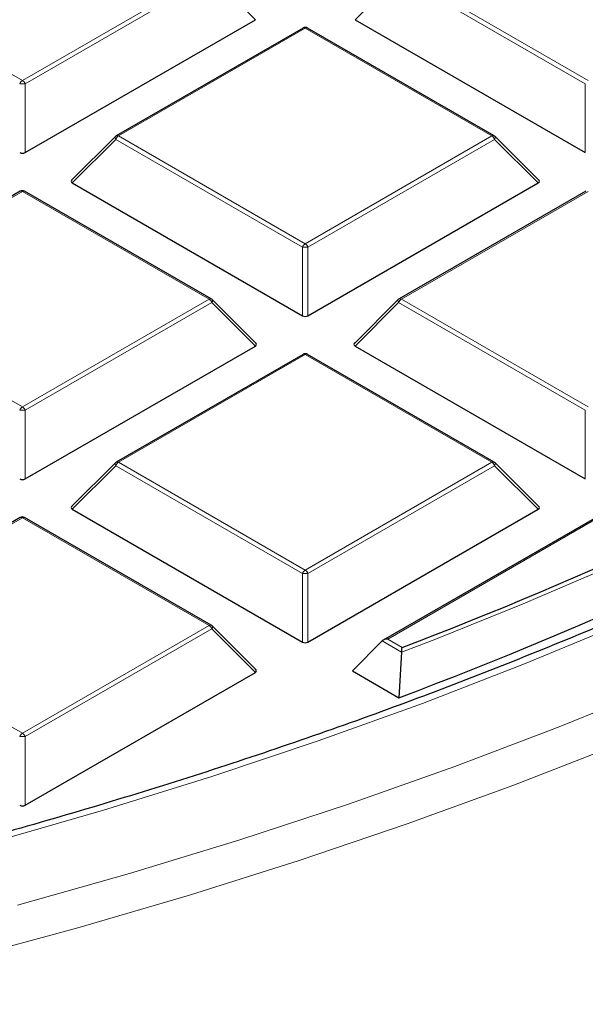
# Model space of a CAD drawing. Units: millimetres. Extents: x 0 to 553, y 0 to 297.
# Drawn here: x 338 to 348, y 162 to 179 of the extents above; entities that cross this region are included whole.
import ezdxf

# ---------------------------------------------------------------- set-up
doc = ezdxf.new("R2010")
doc.units = ezdxf.units.MM

msp = doc.modelspace()

# ---------------------------------------------------------------- linework, layer by layer
at = {"color": 8, "linetype": 'Continuous', "lineweight": 18}
for p, q in [((334.4107, 180.1665), (337.7715, 178.2264)), ((337.7715, 178.2264), (341.1323, 180.1665)), ((341.1813, 180.1056), (337.8205, 178.1654)), ((341.9651, 179.3217), (341.1813, 180.1056)), ((344.544, 180.1056), (343.7602, 179.3217)), ((347.9048, 178.1654), (344.544, 180.1056)), ((344.593, 180.1665), (347.9538, 178.2264)), ((342.8627, 179.1676), (339.5018, 177.2275)), ((346.2235, 177.2275), (342.8627, 179.1676)), ((337.8205, 178.1654), (337.8205, 176.929)), ((347.9048, 176.929), (347.9048, 178.1654)), ((339.4529, 177.1665), (338.669, 176.3826)), ((342.8137, 175.2264), (339.4529, 177.1665)), ((339.5018, 177.2275), (342.8627, 175.2873)), ((342.8627, 175.2873), (346.2235, 177.2275)), ((346.2725, 177.1665), (342.9117, 175.2264)), ((347.0563, 176.3826), (346.2725, 177.1665)), ((337.7715, 176.2286), (334.4107, 174.2884)), ((341.1323, 174.2884), (337.7715, 176.2286)), ((347.9538, 176.2286), (344.593, 174.2884)), ((342.8137, 173.99), (342.8137, 175.2264)), ((342.9117, 175.2264), (342.9117, 173.99)), ((334.4107, 174.2884), (337.7715, 172.3482)), ((337.7715, 172.3482), (341.1323, 174.2884)), ((341.1813, 174.2274), (337.8205, 172.2873)), ((341.9651, 173.4436), (341.1813, 174.2274)), ((344.544, 174.2274), (343.7602, 173.4436)), ((347.9048, 172.2873), (344.544, 174.2274)), ((344.593, 174.2884), (347.9538, 172.3482)), ((342.8627, 173.2895), (339.5018, 171.3493)), ((346.2235, 171.3493), (342.8627, 173.2895)), ((353.045, 173.1859), (344.3481, 168.1653)), ((337.8205, 172.2873), (337.8205, 171.0509)), ((347.9048, 171.0509), (347.9048, 172.2873)), ((339.5018, 171.3493), (342.8627, 169.4092)), ((342.8627, 169.4092), (346.2235, 171.3493)), ((339.4529, 171.2884), (338.669, 170.5045)), ((342.8137, 169.3482), (339.4529, 171.2884)), ((346.2725, 171.2884), (342.9117, 169.3482)), ((347.0563, 170.5045), (346.2725, 171.2884)), ((337.7715, 170.3504), (334.4107, 168.4103)), ((341.1323, 168.4103), (337.7715, 170.3504)), ((342.8137, 168.1118), (342.8137, 169.3482)), ((342.9117, 169.3482), (342.9117, 168.1118)), ((334.4107, 168.4103), (337.7715, 166.4701)), ((337.7715, 166.4701), (341.1323, 168.4103)), ((341.1813, 168.3493), (337.8205, 166.4091)), ((341.9651, 167.5654), (341.1813, 168.3493)), ((344.5987, 167.9314), (344.2501, 168.1326)), ((344.3481, 168.1653), (344.6076, 168.0155)), ((337.8205, 166.4091), (337.8205, 165.1728))]:
    msp.add_line(p, q, dxfattribs=at)
at = {"color": 7, "linetype": 'Continuous', "lineweight": 25}
for p, q in [((337.8205, 176.929), (341.9651, 179.3217)), ((343.7602, 179.3217), (347.9048, 176.929)), ((342.8227, 179.1716), (339.4618, 177.2314)), ((346.2635, 177.2314), (342.9027, 179.1716)), ((339.4453, 177.2187), (338.6564, 176.4298)), ((347.069, 176.4298), (346.2801, 177.2187)), ((338.669, 176.3826), (342.8137, 173.99)), ((342.9117, 173.99), (347.0563, 176.3826)), ((337.7315, 176.2325), (334.3707, 174.2924)), ((341.1723, 174.2924), (337.8115, 176.2325)), ((347.9138, 176.2325), (344.553, 174.2924)), ((341.9778, 173.4907), (341.1889, 174.2796)), ((344.5364, 174.2796), (343.7475, 173.4907)), ((337.8205, 171.0509), (341.9651, 173.4436)), ((343.7602, 173.4436), (347.9048, 171.0509)), ((342.8227, 173.2934), (339.4618, 171.3533)), ((346.2635, 171.3533), (342.9027, 173.2934)), ((353.045, 173.213), (344.2681, 168.1462)), ((339.4453, 171.3406), (338.6564, 170.5516)), ((347.069, 170.5516), (346.2801, 171.3406)), ((338.669, 170.5045), (342.8137, 168.1118)), ((342.9117, 168.1118), (347.0563, 170.5045)), ((337.7315, 170.3544), (334.3707, 168.4142)), ((341.1723, 168.4142), (337.8115, 170.3544)), ((341.9778, 167.6126), (341.1889, 168.4015)), ((344.2501, 168.1326), (343.7112, 167.5937)), ((344.5987, 167.9314), (344.5491, 167.11)), ((343.7112, 167.5937), (344.5491, 167.11)), ((337.8205, 165.1728), (341.9651, 167.5654))]:
    msp.add_line(p, q, dxfattribs=at)
at = {"color": 8, "linetype": 'Continuous', "lineweight": 18, "flags": 128}
for points in [[(337.6839, 163.3725), (339.702, 163.9433), (341.6881, 164.5503), (343.6403, 165.1931), (345.5564, 165.871), (347.4348, 166.5833), (349.2734, 167.3293), (351.0706, 168.1082), (352.8245, 168.9194), (354.5334, 169.7619), (356.1956, 170.6351), (357.8094, 171.5379), (359.3734, 172.4696), (360.8859, 173.4292), (362.3454, 174.4157), (363.7505, 175.4282), (365.0999, 176.4657), (366.3921, 177.5271), (367.626, 178.6115), (368.8002, 179.7176)], [(336.7302, 162.4153), (338.7698, 162.9662), (340.7785, 163.5537), (342.7545, 164.1771), (344.6957, 164.8358), (346.6003, 165.5292), (348.4665, 166.2567), (350.2923, 167.0175), (352.0761, 167.8108), (353.816, 168.636), (355.5104, 169.4921), (357.1577, 170.3784), (358.7561, 171.294), (360.3042, 172.238), (361.8004, 173.2094), (363.2434, 174.2074), (364.6315, 175.2309), (365.9636, 176.279), (367.2383, 177.3505), (368.4543, 178.4446), (369.6106, 179.5601)], [(339.4529, 177.1665), (339.4473, 177.1766), (339.4432, 177.1863), (339.4407, 177.1953), (339.4399, 177.2035), (339.4407, 177.2105), (339.4432, 177.2162), (339.4453, 177.2187)], [(346.2801, 177.2187), (346.2821, 177.2162), (346.2846, 177.2105), (346.2855, 177.2035), (346.2846, 177.1953), (346.2821, 177.1863), (346.278, 177.1766), (346.2725, 177.1665)], [(341.1889, 174.2796), (341.191, 174.2771), (341.1934, 174.2714), (341.1943, 174.2644), (341.1934, 174.2562), (341.191, 174.2472), (341.1869, 174.2375), (341.1813, 174.2274)], [(344.544, 174.2274), (344.5385, 174.2375), (344.5344, 174.2472), (344.5319, 174.2562), (344.531, 174.2644), (344.5319, 174.2714), (344.5344, 174.2771), (344.5364, 174.2796)], [(339.4529, 171.2884), (339.4473, 171.2985), (339.4432, 171.3081), (339.4407, 171.3172), (339.4399, 171.3253), (339.4407, 171.3323), (339.4432, 171.338), (339.4453, 171.3406)], [(346.2801, 171.3406), (346.2821, 171.338), (346.2846, 171.3323), (346.2855, 171.3253), (346.2846, 171.3172), (346.2821, 171.3081), (346.278, 171.2985), (346.2725, 171.2884)], [(337.2492, 164.5135), (339.2307, 165.0834), (341.1797, 165.6893), (343.0944, 166.3308), (344.9728, 167.0071), (346.8129, 167.7175), (348.6129, 168.4614), (349.2636, 168.7428)], [(341.1889, 168.4015), (341.191, 168.399), (341.1934, 168.3933), (341.1943, 168.3862), (341.1934, 168.3781), (341.191, 168.3691), (341.1869, 168.3594), (341.1813, 168.3493)]]:
    msp.add_lwpolyline(points, dxfattribs=at)
at = {"color": 7, "linetype": 'Continuous', "lineweight": 25}
for centre, radius, start, end in [((342.8627, 179.1023), 0.08, 60.00269, 119.99731), ((339.5018, 177.1621), 0.08, 119.99731, 135.00155), ((346.2235, 177.1621), 0.08, 44.99845, 60.00269), ((337.7715, 176.1632), 0.08, 60.00269, 119.99731), ((341.1323, 174.2231), 0.08, 44.99845, 60.00269), ((344.593, 174.2231), 0.08, 119.99731, 135.00155), ((342.8627, 173.2242), 0.08, 60.00269, 119.99731), ((318.2877, 237.2055), 74.027, 290.826813, 299.056744), ((318.3807, 236.8022), 74.4432, 290.580426, 299.361551), ((339.5018, 171.284), 0.08, 119.99731, 135.00155), ((346.2235, 171.284), 0.08, 44.99845, 60.00269), ((337.7715, 170.2851), 0.08, 60.00269, 119.99731), ((341.1323, 168.3449), 0.08, 44.99845, 60.00269)]:
    msp.add_arc(centre, radius, start, end, dxfattribs=at)
at = {"color": 8, "linetype": 'Continuous', "lineweight": 18}
for centre, radius, start, end in [((342.8392, 179.1347), 0.0404, 54.53278, 114.15676), ((342.8861, 179.1347), 0.0404, 65.84324, 125.46722), ((337.8377, 178.123), 0.1228, 122.63797, 159.77289), ((337.7715, 177.1525), 1.0141, 87.23102, 92.76898), ((337.7053, 178.123), 0.1228, 20.22711, 57.36203), ((339.5681, 177.1241), 0.1228, 122.63797, 159.77289), ((339.4784, 177.1945), 0.0404, 54.53278, 114.15676), ((346.2469, 177.1945), 0.0404, 65.84324, 125.46722), ((346.1573, 177.1241), 0.1228, 20.22711, 57.36203), ((337.748, 176.1956), 0.0404, 54.53278, 114.15676), ((337.795, 176.1956), 0.0404, 65.84324, 125.46722), ((342.9289, 175.1839), 0.1228, 122.63797, 159.77289), ((342.8627, 174.2134), 1.0141, 87.23102, 92.76898), ((342.7964, 175.1839), 0.1228, 20.22711, 57.36203), ((341.1558, 174.2555), 0.0404, 65.84324, 125.46722), ((341.0661, 174.185), 0.1228, 20.22711, 57.36203), ((344.6592, 174.185), 0.1228, 122.63797, 159.77289), ((344.5696, 174.2555), 0.0404, 54.53278, 114.15676), ((342.8392, 173.2566), 0.0404, 54.53278, 114.15676), ((342.8861, 173.2566), 0.0404, 65.84324, 125.46722), ((318.3021, 237.1988), 74.0911, 290.788735, 299.103877), ((337.8377, 172.2448), 0.1228, 122.63797, 159.77289), ((337.7715, 171.2744), 1.0141, 87.23102, 92.76898), ((337.7053, 172.2448), 0.1228, 20.22711, 57.36203), ((339.5681, 171.2459), 0.1228, 122.63797, 159.77289), ((339.4784, 171.3164), 0.0404, 54.53278, 114.15676), ((346.2469, 171.3164), 0.0404, 65.84324, 125.46722), ((346.1573, 171.2459), 0.1228, 20.22711, 57.36203), ((337.748, 170.3175), 0.0404, 54.53278, 114.15676), ((337.795, 170.3175), 0.0404, 65.84324, 125.46722), ((342.9289, 169.3058), 0.1228, 122.63797, 159.77289), ((342.7964, 169.3058), 0.1228, 20.22711, 57.36203), ((342.8627, 168.3353), 1.0141, 87.23102, 92.76898), ((341.1558, 168.3773), 0.0404, 65.84324, 125.46722), ((341.0661, 168.3069), 0.1228, 20.22711, 57.36203), ((337.8377, 166.3667), 0.1228, 122.63797, 159.77289), ((337.7715, 165.3962), 1.0141, 87.23102, 92.76898), ((337.7053, 166.3667), 0.1228, 20.22711, 57.36203)]:
    msp.add_arc(centre, radius, start, end, dxfattribs=at)
at = {"color": 7, "linetype": 'Continuous', "lineweight": 25}
for centre, major_axis, ratio, start_param, end_param in [((337.7715, 176.9762), (0.08, 0), 0.7452752, 4.0533309, 5.371447), ((338.7507, 176.4109), (0.1033, 0), 0.4471651, 2.4825346, 3.8006507), ((346.9747, 176.4109), (0.1033, 0), 0.4471651, 5.6241273, 6.9422433), ((342.8627, 174.0371), (0.08, 0), 0.7452752, 4.0533309, 5.371447), ((341.8835, 173.4719), (0.1033, 0), 0.4471651, 5.6241273, 6.9422433), ((343.8418, 173.4719), (0.1033, 0), 0.4471651, 2.4825346, 3.8006507), ((337.7715, 171.098), (0.08, 0), 0.7452752, 4.0533309, 5.371447), ((338.7507, 170.5328), (0.1033, 0), 0.4471651, 2.4825346, 3.8006507), ((346.9747, 170.5328), (0.1033, 0), 0.4471651, 5.6241273, 6.9422433), ((344.3481, 168.1), (0.1131, 0), 0.5773815, 1.5707963, 2.6179939), ((342.8627, 168.159), (0.08, 0), 0.7452752, 4.0533309, 5.371447), ((341.8835, 167.5937), (0.1033, 0), 0.4471651, 5.6241273, 6.9422433), ((337.7715, 165.2199), (0.08, 0), 0.7452752, 4.0533309, 5.371447)]:
    msp.add_ellipse(centre, major_axis=major_axis, ratio=ratio, start_param=start_param, end_param=end_param, dxfattribs=at)
for points, knots in [([(225.311, 183.5327), (225.3114, 183.5177), (225.3221, 183.0623), (225.4013, 182.1672), (225.5537, 180.8488), (225.7765, 179.5336), (226.06, 178.2225), (226.4068, 176.9164), (226.8157, 175.6163), (227.2868, 174.3232), (227.8196, 173.0381), (228.4138, 171.7621), (229.069, 170.4961), (229.7846, 169.241), (230.5602, 167.998), (231.3951, 166.7679), (232.2887, 165.5518), (233.2403, 164.3506), (234.2492, 163.1653), (235.3146, 161.9968), (236.4356, 160.8461), (237.6113, 159.714), (238.8409, 158.6014), (240.1233, 157.5093), (241.4575, 156.4384), (242.8425, 155.3896), (244.2771, 154.3636), (245.7603, 153.3614), (247.2909, 152.3836), (248.8677, 151.4309), (250.4895, 150.5042), (252.1549, 149.6041), (253.8627, 148.7312), (255.6116, 147.8864), (257.4003, 147.0701), (259.2272, 146.283), (261.0911, 145.5257), (262.9904, 144.7988), (264.9238, 144.1027), (266.8897, 143.4381), (268.8866, 142.8055), (270.913, 142.2052), (272.9673, 141.6379), (275.0479, 141.1038), (277.1533, 140.6034), (279.2817, 140.137), (281.4316, 139.7051), (283.6014, 139.3079), (285.7893, 138.9458), (287.9937, 138.619), (290.2128, 138.3277), (292.4451, 138.0722), (294.6887, 137.8527), (296.9419, 137.6694), (299.203, 137.5223), (301.4703, 137.4116), (303.742, 137.3374), (306.0163, 137.2997), (308.2916, 137.2986), (310.5661, 137.334), (312.838, 137.406), (315.1056, 137.5144), (317.3672, 137.6592), (319.6209, 137.8403), (321.8651, 138.0576), (324.0981, 138.3108), (326.3181, 138.5999), (328.5234, 138.9245), (330.7123, 139.2844), (332.8832, 139.6794), (335.0344, 140.1092), (337.1642, 140.5734), (339.271, 141.0717), (341.3532, 141.6037), (343.4091, 142.169), (345.4372, 142.7672), (347.436, 143.3979), (349.4038, 144.0605), (351.3392, 144.7545), (353.2407, 145.4796), (355.1069, 146.235), (356.9362, 147.0203), (358.7272, 147.8348), (360.4787, 148.6779), (362.1892, 149.549), (363.8574, 150.4475), (365.482, 151.3727), (367.0618, 152.3238), (368.5954, 153.3002), (370.0818, 154.3012), (371.5198, 155.3259), (372.9082, 156.3735), (374.2459, 157.4434), (375.5319, 158.5347), (376.7651, 159.6464), (377.9447, 160.7779), (379.0695, 161.9281), (380.1388, 163.0963), (381.1517, 164.2815), (382.1074, 165.4827), (383.0051, 166.699), (383.8441, 167.9294), (384.6237, 169.173), (385.3433, 170.4287), (386.0024, 171.6955), (386.6004, 172.9724), (387.1369, 174.2585), (387.6116, 175.5525), (388.024, 176.8536), (388.3738, 178.1606), (388.6614, 179.4726), (388.8838, 180.7885), (389.0348, 181.9734), (389.0839, 182.7201), (389.1041, 183.0264)], [0, 0, 0, 0, 0.0003053, 0.0092882, 0.0182717, 0.0272567, 0.0362438, 0.0452338, 0.0542272, 0.0632245, 0.0722258, 0.0812314, 0.0902413, 0.0992554, 0.1082735, 0.1172954, 0.1263209, 0.1353496, 0.144381, 0.153415, 0.1624511, 0.1714891, 0.1805285, 0.1895691, 0.1986107, 0.207653, 0.2166959, 0.225739, 0.2347824, 0.2438258, 0.2528691, 0.2619123, 0.2709552, 0.2799979, 0.2890402, 0.2980822, 0.3071238, 0.3161651, 0.3252059, 0.3342463, 0.3432864, 0.3523261, 0.3613654, 0.3704044, 0.379443, 0.3884813, 0.3975193, 0.4065571, 0.4155946, 0.4246318, 0.4336688, 0.4427057, 0.4517424, 0.4607789, 0.4698154, 0.4788517, 0.487888, 0.4969242, 0.5059604, 0.5149966, 0.5240329, 0.5330692, 0.5421056, 0.551142, 0.5601786, 0.5692153, 0.5782523, 0.5872894, 0.5963267, 0.6053643, 0.6144021, 0.6234402, 0.6324787, 0.6415175, 0.6505566, 0.6595961, 0.668636, 0.6776763, 0.686717, 0.6957582, 0.7047998, 0.7138418, 0.7228842, 0.7319271, 0.7409704, 0.750014, 0.759058, 0.7681022, 0.7771467, 0.7861912, 0.7952358, 0.8042803, 0.8133245, 0.8223682, 0.8314112, 0.8404533, 0.8494943, 0.8585338, 0.8675715, 0.8766071, 0.8856402, 0.8946706, 0.9036977, 0.9127213, 0.9217411, 0.9307568, 0.9397682, 0.9487752, 0.9577778, 0.9667762, 0.9757707, 0.9847616, 0.9937494, 1, 1, 1, 1]), ([(349.3523, 168.9242), (349.215, 168.8622), (348.5307, 168.5528), (347.2613, 168.0246), (345.5443, 167.3417), (343.7891, 166.6911), (342.0012, 166.0707), (340.1812, 165.4817), (338.3309, 164.9245), (336.4521, 164.3996), (334.5465, 163.9077), (332.6158, 163.4491), (330.6618, 163.0242), (328.6862, 162.6335), (326.691, 162.2773), (324.6779, 161.956), (322.6487, 161.6699), (320.6054, 161.4192), (318.5498, 161.2041), (316.4838, 161.0249), (314.4093, 160.8818), (312.3281, 160.7748), (310.2423, 160.7041), (308.1538, 160.6698), (306.0643, 160.6718), (303.9759, 160.7101), (301.8906, 160.7849), (299.8101, 160.8958), (297.7364, 161.043), (295.6714, 161.2261), (293.617, 161.4451), (291.5751, 161.6998), (289.5476, 161.9898), (287.5363, 162.315), (285.5431, 162.6751), (283.5698, 163.0696), (281.6183, 163.4982), (279.6902, 163.9605), (277.7874, 164.4562), (275.9116, 164.9846), (274.0646, 165.5454), (272.248, 166.1379), (270.4635, 166.7617), (268.7129, 167.4161), (266.9972, 168.1004), (265.3197, 168.8149), (263.8032, 169.4975), (262.8649, 169.9545), (262.4575, 170.1529)], [0, 0, 0, 0, 0.005574, 0.027777, 0.0499811, 0.0721866, 0.0943932, 0.1166011, 0.1388102, 0.1610205, 0.1832319, 0.2054444, 0.227658, 0.2498724, 0.2720878, 0.294304, 0.3165209, 0.3387385, 0.3609567, 0.3831754, 0.4053944, 0.4276139, 0.4498335, 0.4720533, 0.4942732, 0.5164931, 0.5387129, 0.5609325, 0.5831518, 0.6053707, 0.6275892, 0.6498071, 0.6720244, 0.694241, 0.7164568, 0.7386717, 0.7608858, 0.7830987, 0.8053106, 0.8275214, 0.8497309, 0.8719391, 0.894146, 0.9163516, 0.9385557, 0.9607585, 0.9829599, 1, 1, 1, 1]), ([(344.5987, 167.9314), (344.5994, 167.9417), (344.601, 167.9645), (344.6042, 167.9933), (344.6065, 168.0091), (344.6076, 168.0153), (344.6076, 168.0155)], [0, 0, 0, 0, 0.3072852, 0.6798698, 0.9920094, 1, 1, 1, 1])]:
    msp.add_open_spline(points, degree=3, knots=knots, dxfattribs=at)

doc.saveas('drawing.dxf')
